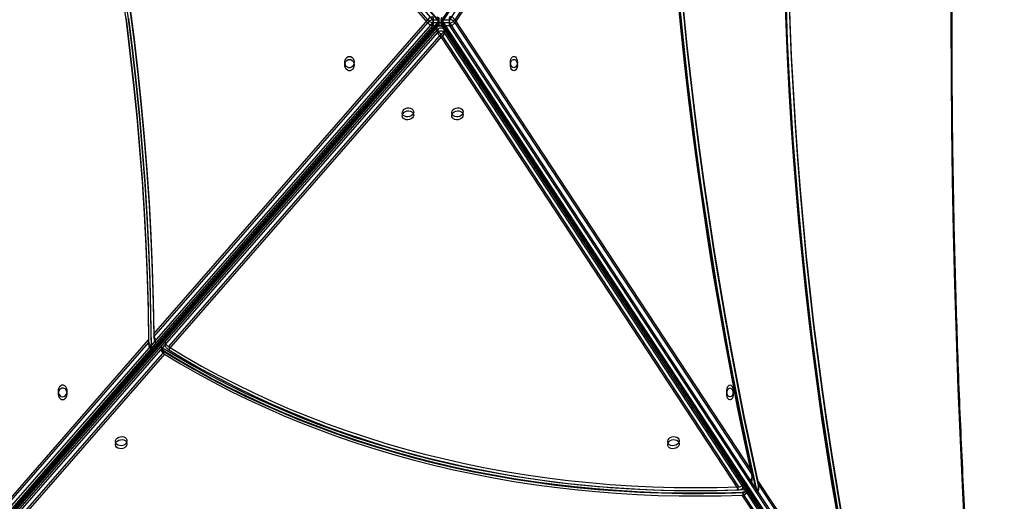
# Model space of a CAD drawing. Units: millimetres. Extents: x 1561 to 2775, y 3202 to 4035.
# Drawn here: x 2125 to 2198, y 3603 to 3639 of the extents above; entities that cross this region are included whole.
import ezdxf

# ---------------------------------------------------------------- set-up
doc = ezdxf.new("R2010")
doc.units = ezdxf.units.MM
doc.header["$LTSCALE"] = 200
doc.header["$PDSIZE"] = -1
doc.layers.add('150', color=7, linetype='Continuous')
doc.layers.add('strefa', color=7, linetype='Continuous')
doc.dimstyles.new('ISO-25', dxfattribs={"dimtxt": 2.5, "dimasz": 2.5, "dimexe": 1.25, "dimexo": 0.625, "dimtad": 1, "dimtxsty": 'Standard', "dimcen": 2.5, "dimadec": 0, "dimazin": 0, "dimtfac": 1, "dimtmove": 0, "dimatfit": 3, "dimfxl": 1, "dimarcsym": 0})

# ---------------------------------------------------------------- blocks, each defined once
blk = doc.blocks.new('1')
at = {"color": 7, "linetype": 'Continuous', "lineweight": 25}
for p, q in [((2156.13, 3638.81), (2105.259, 3697.177)), ((2156.194, 3638.786), (2105.323, 3697.153)), ((2194.722, 3697.041), (2156.441, 3638.753)), ((2194.851, 3697.098), (2156.569, 3638.81)), ((2126.113, 3672.836), (2155.769, 3638.81)), ((2155.426, 3638.588), (2126.139, 3672.191)), ((2157.049, 3638.81), (2172.357, 3662.118)), ((2172.606, 3661.726), (2157.41, 3638.588)), ((2105.323, 3580.024), (2156.194, 3638.391)), ((2135.228, 3615.414), (2155.426, 3638.588)), ((2155.769, 3638.81), (2156.13, 3638.81)), ((2156.441, 3638.424), (2156.537, 3638.277)), ((2156.569, 3638.81), (2157.049, 3638.81)), ((2157.41, 3638.588), (2179.295, 3605.266)), ((2156.063, 3638.218), (2104.571, 3579.137)), ((2105.259, 3579.999), (2156.13, 3638.367)), ((2155.769, 3638.367), (2135.413, 3615.012)), ((2136.041, 3614.803), (2156.129, 3637.851)), ((2156.13, 3638.367), (2155.769, 3638.367)), ((2156.129, 3637.851), (2156.063, 3638.218)), ((2157.049, 3638.367), (2156.569, 3638.367)), ((2156.569, 3638.367), (2194.851, 3580.079)), ((2156.57, 3638.218), (2156.636, 3637.851)), ((2195.369, 3579.129), (2156.57, 3638.218)), ((2156.636, 3637.851), (2178.65, 3604.325)), ((2179.189, 3604.656), (2157.049, 3638.367)), ((2156.402, 3637.544), (2136.3, 3614.479)), ((2178.344, 3604.128), (2156.402, 3637.544)), ((2120.272, 3598.254), (2134.834, 3614.961)), ((2135.018, 3614.559), (2120.413, 3597.801)), ((2122.426, 3599.181), (2135.746, 3614.464)), ((2135.413, 3615.012), (2135.018, 3614.559)), ((2135.746, 3614.464), (2136.041, 3614.803)), ((2136.004, 3614.14), (2122.716, 3598.893)), ((2175.472, 3609.447), (2194.722, 3580.136)), ((2195.353, 3579.17), (2177.891, 3605.764)), ((2178.65, 3604.325), (2178.902, 3603.941)), ((2179.674, 3603.917), (2179.189, 3604.656)), ((2179.776, 3604.533), (2187.404, 3592.919)), ((2186.681, 3591.43), (2178.596, 3603.743)), ((2178.902, 3603.941), (2186.968, 3591.657)), ((2179.057, 3603.988), (2179.056, 3603.988)), ((2187.292, 3592.318), (2179.674, 3603.917))]:
    blk.add_line(p, q, dxfattribs=at)
at = {"color": 8, "linetype": 'Continuous', "lineweight": 25}
for p, q in [((2156.063, 3638.218), (2156.061, 3638.239)), ((2156.57, 3638.218), (2156.566, 3638.235))]:
    blk.add_line(p, q, dxfattribs=at)
at = {"color": 7, "linetype": 'Continuous', "lineweight": 25, "flags": 128}
for points in [[(2195.065, 3600.07), (2194.863, 3603.913), (2194.682, 3607.758), (2194.523, 3611.606), (2194.385, 3615.457), (2194.267, 3619.309), (2194.172, 3623.163), (2194.097, 3627.018), (2194.044, 3630.874), (2194.012, 3634.731), (2194.001, 3638.588), (2194.012, 3642.446), (2194.044, 3646.302), (2194.097, 3650.159), (2194.172, 3654.014), (2194.267, 3657.868), (2194.385, 3661.72), (2194.523, 3665.57), (2194.682, 3669.418), (2194.863, 3673.264), (2195.065, 3677.107), (2195.289, 3680.946)], [(2185.51, 3603.278), (2185.119, 3605.646), (2184.75, 3608.023), (2184.401, 3610.409), (2184.072, 3612.803), (2183.765, 3615.204), (2183.479, 3617.612), (2183.213, 3620.028), (2182.969, 3622.449), (2182.745, 3624.876), (2182.543, 3627.308), (2182.362, 3629.745), (2182.203, 3632.185), (2182.064, 3634.63), (2181.947, 3637.077), (2181.851, 3639.527)], [(2185.609, 3602.273), (2185.211, 3604.637), (2184.833, 3607.01), (2184.477, 3609.393), (2184.14, 3611.783), (2183.825, 3614.181), (2183.531, 3616.587), (2183.257, 3618.999), (2183.005, 3621.418), (2182.773, 3623.842), (2182.563, 3626.272), (2182.373, 3628.707), (2182.205, 3631.146), (2182.058, 3633.588), (2181.932, 3636.034), (2181.827, 3638.483), (2181.744, 3640.934)], [(2186.025, 3601.683), (2185.614, 3604.081), (2185.225, 3606.488), (2184.858, 3608.905), (2184.511, 3611.33), (2184.186, 3613.764), (2183.883, 3616.205), (2183.601, 3618.654), (2183.341, 3621.109), (2183.103, 3623.57), (2182.886, 3626.037), (2182.691, 3628.508), (2182.518, 3630.985), (2182.367, 3633.465), (2182.238, 3635.948), (2182.131, 3638.435), (2182.046, 3640.923)], [(2133.021, 3641.093), (2133.349, 3638.702), (2133.648, 3636.306), (2133.918, 3633.904), (2134.158, 3631.497), (2134.369, 3629.085), (2134.551, 3626.67), (2134.703, 3624.252), (2134.826, 3621.831), (2134.92, 3619.408), (2134.984, 3616.984), (2135.018, 3614.559)], [(2132.852, 3641.01), (2133.174, 3638.663), (2133.467, 3636.31), (2133.732, 3633.952), (2133.969, 3631.589), (2134.178, 3629.222), (2134.358, 3626.851), (2134.51, 3624.477), (2134.634, 3622.101), (2134.729, 3619.722), (2134.796, 3617.342), (2134.834, 3614.961)], [(2133.461, 3639.551), (2133.769, 3637.156), (2134.048, 3634.755), (2134.298, 3632.349), (2134.519, 3629.939), (2134.711, 3627.525), (2134.873, 3625.107), (2135.006, 3622.686), (2135.109, 3620.264), (2135.183, 3617.839), (2135.228, 3615.414)], [(2179.674, 3603.917), (2179.136, 3606.371), (2178.619, 3608.836), (2178.122, 3611.313), (2177.647, 3613.801), (2177.192, 3616.3), (2176.758, 3618.809), (2176.345, 3621.328), (2175.953, 3623.857), (2175.582, 3626.394), (2175.233, 3628.939), (2174.904, 3631.493), (2174.598, 3634.053), (2174.312, 3636.621), (2174.048, 3639.194), (2173.806, 3641.774), (2173.585, 3644.359), (2173.386, 3646.949), (2173.209, 3649.543), (2173.053, 3652.141), (2172.919, 3654.742), (2172.807, 3657.346), (2172.716, 3659.953), (2172.648, 3662.561)], [(2179.295, 3605.266), (2178.767, 3607.741), (2178.26, 3610.228), (2177.773, 3612.727), (2177.308, 3615.236), (2176.864, 3617.756), (2176.441, 3620.286), (2176.039, 3622.825), (2175.658, 3625.374), (2175.299, 3627.931), (2174.962, 3630.496), (2174.646, 3633.069), (2174.351, 3635.649), (2174.079, 3638.236), (2173.828, 3640.828), (2173.598, 3643.426), (2173.391, 3646.029), (2173.205, 3648.637), (2173.041, 3651.249), (2172.9, 3653.864), (2172.78, 3656.482), (2172.682, 3659.103), (2172.606, 3661.726)], [(2179.776, 3604.533), (2179.253, 3606.946), (2178.749, 3609.371), (2178.266, 3611.807), (2177.802, 3614.254), (2177.359, 3616.711), (2176.935, 3619.178), (2176.533, 3621.654), (2176.15, 3624.139), (2175.788, 3626.633), (2175.446, 3629.135), (2175.125, 3631.644), (2174.825, 3634.16), (2174.545, 3636.683), (2174.286, 3639.212), (2174.048, 3641.746), (2173.831, 3644.286), (2173.635, 3646.83), (2173.459, 3649.379), (2173.304, 3651.931), (2173.171, 3654.486), (2173.058, 3657.045), (2172.967, 3659.605), (2172.896, 3662.168)], [(2149.644, 3635.884), (2149.744, 3635.865), (2149.835, 3635.81), (2149.909, 3635.724), (2149.96, 3635.614), (2149.982, 3635.49), (2149.975, 3635.364), (2149.938, 3635.246), (2149.875, 3635.147), (2149.791, 3635.076), (2149.694, 3635.038), (2149.593, 3635.038), (2149.496, 3635.076), (2149.413, 3635.147), (2149.35, 3635.246), (2149.313, 3635.364), (2149.305, 3635.49), (2149.328, 3635.614), (2149.378, 3635.724), (2149.453, 3635.81), (2149.544, 3635.865), (2149.644, 3635.884)], [(2161.767, 3635.033), (2161.692, 3635.052), (2161.623, 3635.107), (2161.568, 3635.193), (2161.529, 3635.303), (2161.512, 3635.427), (2161.518, 3635.553), (2161.546, 3635.671), (2161.594, 3635.77), (2161.657, 3635.841), (2161.729, 3635.879), (2161.806, 3635.879), (2161.878, 3635.841), (2161.941, 3635.77), (2161.989, 3635.671), (2162.017, 3635.553), (2162.023, 3635.427), (2162.006, 3635.303), (2161.967, 3635.193), (2161.912, 3635.107), (2161.843, 3635.052), (2161.767, 3635.033)], [(2154.379, 3631.752), (2154.349, 3631.653), (2154.285, 3631.562), (2154.192, 3631.489), (2154.078, 3631.439), (2153.953, 3631.416), (2153.829, 3631.424), (2153.716, 3631.46), (2153.625, 3631.523), (2153.563, 3631.606), (2153.536, 3631.702), (2153.547, 3631.802), (2153.594, 3631.898), (2153.674, 3631.981), (2153.779, 3632.043), (2153.899, 3632.08), (2154.025, 3632.087), (2154.145, 3632.065), (2154.248, 3632.015), (2154.326, 3631.941), (2154.371, 3631.851), (2154.379, 3631.752)], [(2157.182, 3631.752), (2157.211, 3631.851), (2157.275, 3631.941), (2157.369, 3632.015), (2157.483, 3632.065), (2157.607, 3632.087), (2157.732, 3632.08), (2157.844, 3632.043), (2157.936, 3631.98), (2157.998, 3631.897), (2158.024, 3631.802), (2158.014, 3631.701), (2157.966, 3631.605), (2157.887, 3631.523), (2157.782, 3631.46), (2157.661, 3631.423), (2157.535, 3631.416), (2157.415, 3631.438), (2157.312, 3631.488), (2157.235, 3631.562), (2157.19, 3631.652), (2157.182, 3631.752)], [(2135.746, 3614.464), (2136.944, 3613.733), (2138.166, 3613.025), (2139.41, 3612.341), (2140.677, 3611.682), (2141.964, 3611.048), (2143.272, 3610.438), (2144.6, 3609.854), (2145.947, 3609.295), (2147.312, 3608.763), (2148.695, 3608.256), (2150.095, 3607.776), (2151.512, 3607.323), (2152.943, 3606.897), (2154.39, 3606.498), (2155.851, 3606.126), (2157.324, 3605.782), (2158.811, 3605.466), (2160.309, 3605.178), (2161.817, 3604.918), (2163.336, 3604.686), (2164.864, 3604.483), (2166.401, 3604.308), (2167.945, 3604.161), (2169.497, 3604.043), (2171.054, 3603.954), (2172.616, 3603.894), (2174.183, 3603.863), (2175.754, 3603.86), (2177.327, 3603.886), (2178.902, 3603.941)], [(2136.3, 3614.479), (2137.512, 3613.746), (2138.748, 3613.037), (2140.007, 3612.353), (2141.288, 3611.694), (2142.591, 3611.06), (2143.915, 3610.452), (2145.258, 3609.869), (2146.621, 3609.314), (2148.003, 3608.784), (2149.403, 3608.282), (2150.82, 3607.807), (2152.253, 3607.36), (2153.702, 3606.94), (2155.165, 3606.548), (2156.643, 3606.184), (2158.134, 3605.849), (2159.637, 3605.542), (2161.152, 3605.263), (2162.678, 3605.014), (2164.214, 3604.794), (2165.758, 3604.602), (2167.312, 3604.44), (2168.872, 3604.307), (2170.439, 3604.204), (2172.012, 3604.13), (2173.59, 3604.085), (2175.171, 3604.07), (2176.756, 3604.084), (2178.344, 3604.128)], [(2136.004, 3614.14), (2137.191, 3613.423), (2138.4, 3612.729), (2139.631, 3612.058), (2140.883, 3611.411), (2142.156, 3610.788), (2143.449, 3610.19), (2144.76, 3609.616), (2146.091, 3609.067), (2147.439, 3608.544), (2148.805, 3608.046), (2150.186, 3607.574), (2151.584, 3607.128), (2152.997, 3606.708), (2154.424, 3606.314), (2155.865, 3605.948), (2157.319, 3605.608), (2158.785, 3605.295), (2160.262, 3605.009), (2161.75, 3604.751), (2163.247, 3604.52), (2164.754, 3604.317), (2166.269, 3604.142), (2167.792, 3603.994), (2169.321, 3603.874), (2170.857, 3603.782), (2172.398, 3603.719), (2173.943, 3603.683), (2175.491, 3603.675), (2177.043, 3603.695), (2178.596, 3603.743)], [(2128.505, 3610.78), (2128.605, 3610.799), (2128.697, 3610.854), (2128.771, 3610.94), (2128.821, 3611.05), (2128.844, 3611.173), (2128.836, 3611.299), (2128.799, 3611.417), (2128.736, 3611.516), (2128.653, 3611.588), (2128.556, 3611.625), (2128.455, 3611.625), (2128.358, 3611.588), (2128.274, 3611.516), (2128.211, 3611.417), (2128.174, 3611.299), (2128.167, 3611.173), (2128.189, 3611.05), (2128.24, 3610.94), (2128.314, 3610.854), (2128.405, 3610.799), (2128.505, 3610.78)], [(2177.696, 3611.629), (2177.621, 3611.61), (2177.552, 3611.555), (2177.496, 3611.469), (2177.458, 3611.36), (2177.441, 3611.236), (2177.447, 3611.11), (2177.475, 3610.992), (2177.522, 3610.893), (2177.585, 3610.821), (2177.658, 3610.784), (2177.734, 3610.784), (2177.807, 3610.821), (2177.87, 3610.893), (2177.918, 3610.992), (2177.946, 3611.11), (2177.951, 3611.236), (2177.934, 3611.36), (2177.896, 3611.469), (2177.84, 3611.555), (2177.772, 3611.61), (2177.696, 3611.629)], [(2133.239, 3607.499), (2133.21, 3607.399), (2133.145, 3607.309), (2133.052, 3607.236), (2132.938, 3607.185), (2132.814, 3607.163), (2132.689, 3607.171), (2132.576, 3607.207), (2132.485, 3607.27), (2132.423, 3607.353), (2132.397, 3607.449), (2132.407, 3607.549), (2132.455, 3607.645), (2132.534, 3607.728), (2132.639, 3607.79), (2132.76, 3607.827), (2132.886, 3607.834), (2133.006, 3607.812), (2133.109, 3607.762), (2133.186, 3607.688), (2133.231, 3607.598), (2133.239, 3607.499)], [(2173.111, 3607.495), (2173.14, 3607.594), (2173.204, 3607.685), (2173.297, 3607.758), (2173.411, 3607.808), (2173.536, 3607.831), (2173.66, 3607.823), (2173.773, 3607.787), (2173.865, 3607.724), (2173.926, 3607.641), (2173.953, 3607.545), (2173.942, 3607.445), (2173.895, 3607.349), (2173.815, 3607.266), (2173.711, 3607.204), (2173.59, 3607.167), (2173.464, 3607.16), (2173.344, 3607.182), (2173.241, 3607.232), (2173.163, 3607.306), (2173.119, 3607.396), (2173.111, 3607.495)]]:
    blk.add_lwpolyline(points, dxfattribs=at)
at = {"color": 7, "linetype": 'Continuous', "lineweight": 25}
for centre, radius, start, end in [((2155.855, 3638.3), 0.517, 99.64133, 146.08061), ((2155.855, 3638.877), 0.517, 213.91939, 260.35867), ((2155.497, 3638.588), 0.351, 320.88217, 39.11783), ((2155.858, 3638.588), 0.351, 320.8831, 39.1169), ((2156.303, 3638.094), 0.3, 42.79798, 116.82532), ((2155.968, 3638.588), 0.3, 0, 41.07403), ((2155.968, 3638.588), 0.3, 318.92597, 0), ((2156.691, 3638.588), 0.3, 146.70446, 213.29554), ((2156.949, 3638.588), 0.439, 149.75391, 210.24609), ((2157.428, 3638.588), 0.439, 149.75644, 210.24356), ((2157.021, 3638.359), 0.452, 30.58126, 86.50736), ((2157.021, 3638.818), 0.452, 273.49264, 329.41874), ((2156.317, 3637.998), 0.335, 40.88517, 139.10405), ((2156.383, 3637.632), 0.335, 40.88836, 139.10221), ((2156.631, 3638.022), 0.53, 198.85865, 244.46528), ((2156.29, 3637.872), 0.347, 288.93744, 356.49167)]:
    blk.add_arc(centre, radius, start, end, dxfattribs=at)
at = {"color": 8, "linetype": 'Continuous', "lineweight": 25}
for centre, radius, start, end in [((2156.137, 3638.731), 0.0793, 43.84296, 95.11132), ((2156.137, 3638.446), 0.0793, 264.88868, 316.15704), ((2156.556, 3638.664), 0.146, 84.90017, 142.4715), ((2156.556, 3638.513), 0.146, 217.52525, 275.10309)]:
    blk.add_arc(centre, radius, start, end, dxfattribs=at)
at = {"color": 7, "linetype": 'Continuous', "lineweight": 25}
for points, knots in [([(2196.453, 3580.938), (2196.401, 3581.571), (2196.249, 3583.407), (2196.013, 3586.449), (2195.75, 3590.066), (2195.506, 3593.686), (2195.282, 3597.31), (2195.076, 3600.936), (2194.889, 3604.566), (2194.721, 3608.198), (2194.572, 3611.832), (2194.442, 3615.469), (2194.33, 3619.107), (2194.238, 3622.747), (2194.165, 3626.387), (2194.111, 3630.029), (2194.076, 3633.671), (2194.06, 3637.314), (2194.062, 3640.957), (2194.084, 3644.6), (2194.125, 3648.242), (2194.185, 3651.883), (2194.264, 3655.524), (2194.362, 3659.163), (2194.479, 3662.801), (2194.614, 3666.437), (2194.769, 3670.07), (2194.943, 3673.702), (2195.136, 3677.33), (2195.347, 3680.956), (2195.578, 3684.579), (2195.827, 3688.198), (2196.091, 3691.75), (2196.303, 3694.43), (2196.425, 3695.904), (2196.453, 3696.239)], [0, 0, 0, 0, 0.016574, 0.048068, 0.079562, 0.111056, 0.14255, 0.174044, 0.205538, 0.237032, 0.268526, 0.30002, 0.331514, 0.363008, 0.394502, 0.425996, 0.45749, 0.488984, 0.520478, 0.551972, 0.583466, 0.61496, 0.646454, 0.677948, 0.709442, 0.740936, 0.77243, 0.803924, 0.835418, 0.866912, 0.898406, 0.9299, 0.961393, 0.99123, 1, 1, 1, 1]), ([(2135.228, 3615.414), (2135.231, 3615.363), (2135.237, 3615.265), (2135.274, 3615.143), (2135.321, 3615.062), (2135.368, 3615.019), (2135.399, 3615.014), (2135.413, 3615.012)], [0, 0, 0, 0, 0.274708, 0.52889, 0.720044, 0.874778, 1, 1, 1, 1]), ([(2134.834, 3614.961), (2134.837, 3614.911), (2134.842, 3614.813), (2134.879, 3614.69), (2134.925, 3614.609), (2134.973, 3614.566), (2135.004, 3614.561), (2135.018, 3614.559)], [0, 0, 0, 0, 0.274254, 0.528936, 0.719951, 0.874332, 1, 1, 1, 1]), ([(2135.746, 3614.464), (2135.752, 3614.442), (2135.764, 3614.397), (2135.813, 3614.319), (2135.877, 3614.242), (2135.945, 3614.18), (2135.987, 3614.151), (2136.004, 3614.14)], [0, 0, 0, 0, 0.213775, 0.42753, 0.641648, 0.856477, 1, 1, 1, 1]), ([(2136.041, 3614.803), (2136.047, 3614.781), (2136.06, 3614.737), (2136.108, 3614.658), (2136.173, 3614.58), (2136.24, 3614.519), (2136.283, 3614.49), (2136.3, 3614.479)], [0, 0, 0, 0, 0.21377, 0.427472, 0.641582, 0.856429, 1, 1, 1, 1]), ([(2179.189, 3604.656), (2179.202, 3604.657), (2179.231, 3604.661), (2179.272, 3604.698), (2179.314, 3604.782), (2179.342, 3604.975), (2179.314, 3605.151), (2179.295, 3605.266)], [0, 0, 0, 0, 0.065225, 0.145936, 0.27432, 0.5225, 1, 1, 1, 1]), ([(2178.344, 3604.128), (2178.345, 3604.128), (2178.389, 3604.13), (2178.474, 3604.143), (2178.578, 3604.186), (2178.64, 3604.246), (2178.654, 3604.295), (2178.651, 3604.32), (2178.65, 3604.325)], [0, 0, 0, 0, 0.00661, 0.264621, 0.521472, 0.755025, 0.957456, 1, 1, 1, 1]), ([(2179.674, 3603.917), (2179.687, 3603.919), (2179.716, 3603.923), (2179.756, 3603.959), (2179.798, 3604.044), (2179.825, 3604.238), (2179.796, 3604.416), (2179.776, 3604.533)], [0, 0, 0, 0, 0.0641746, 0.1436115, 0.2704083, 0.5169857, 1, 1, 1, 1]), ([(2178.596, 3603.743), (2178.598, 3603.743), (2178.642, 3603.745), (2178.727, 3603.758), (2178.83, 3603.802), (2178.892, 3603.862), (2178.906, 3603.911), (2178.903, 3603.936), (2178.902, 3603.941)], [0, 0, 0, 0, 0.007818, 0.265135, 0.521145, 0.754301, 0.95699, 1, 1, 1, 1])]:
    blk.add_open_spline(points, degree=3, knots=knots, dxfattribs=at)
blk = doc.blocks.new('*D4')
at = {"layer": 'Defpoints', "color": 0}
for p in [(2774.501, 4007.779), (2774.501, 3773.136), (1635.105, 3638.808)]:
    blk.add_point(p, dxfattribs=at)
at = {"layer": 'strefa', "color": 0, "lineweight": -2}
for p, q in [((1635.105, 3658.808), (1635.105, 4027.779)), ((2774.501, 3793.136), (2774.501, 4027.779)), ((1655.105, 4007.779), (2754.501, 4007.779))]:
    blk.add_line(p, q, dxfattribs=at)
at = {"layer": 'strefa', "color": 0}
for points in [[(1655.105, 4011.112), (1655.105, 4004.445), (1635.105, 4007.779)], [(2754.501, 4004.445), (2754.501, 4011.112), (2774.501, 4007.779)]]:
    blk.add_solid(points, dxfattribs=at)
at = {"layer": 'strefa', "color": 0, "insert": (2204.803, 4025.279), "char_height": 15, "attachment_point": 5}
blk.add_mtext('1139', dxfattribs=at)
blk = doc.blocks.new('*D7')
at = {"layer": 'Defpoints', "color": 0}
for p in [(2305.596, 3970.539), (1802.761, 3407.638), (2181.243, 3407.638)]:
    blk.add_point(p, dxfattribs=at)
at = {"layer": 'strefa', "color": 0, "lineweight": -2}
for p, q in [((2285.596, 3970.539), (1782.761, 3970.539)), ((1802.761, 3950.539), (1802.761, 3427.638)), ((2161.243, 3407.638), (1782.761, 3407.638))]:
    blk.add_line(p, q, dxfattribs=at)
at = {"layer": 'strefa', "color": 0}
for points in [[(1806.094, 3950.539), (1799.428, 3950.539), (1802.761, 3970.539)], [(1799.428, 3427.638), (1806.094, 3427.638), (1802.761, 3407.638)]]:
    blk.add_solid(points, dxfattribs=at)
at = {"layer": 'strefa', "color": 0, "insert": (1785.261, 3689.088), "char_height": 15, "attachment_point": 5, "rotation": 90}
blk.add_mtext('563', dxfattribs=at)
blk = doc.blocks.new('12')
at = {"color": 7, "linetype": 'Continuous', "lineweight": 25}
for p, q in [((4604.128, 2264.169), (4574.842, 2297.772)), ((4621.308, 2287.306), (4606.112, 2264.169)), ((4604.765, 2263.798), (4553.273, 2204.717)), ((4553.961, 2205.58), (4604.832, 2263.947)), ((4554.025, 2205.604), (4604.896, 2263.972)), ((4583.93, 2240.994), (4604.128, 2264.169)), ((4604.471, 2263.947), (4584.115, 2240.592)), ((4604.832, 2263.947), (4604.471, 2263.947)), ((4604.831, 2263.431), (4604.765, 2263.798)), ((4605.143, 2264.004), (4605.24, 2263.857)), ((4605.751, 2263.947), (4605.272, 2263.947)), ((4605.272, 2263.947), (4643.553, 2205.66)), ((4605.272, 2263.798), (4605.338, 2263.431)), ((4644.071, 2204.709), (4605.272, 2263.798)), ((4627.892, 2230.236), (4605.751, 2263.947)), ((4606.112, 2264.169), (4627.997, 2230.847)), ((4584.744, 2240.383), (4604.831, 2263.431)), ((4605.105, 2263.124), (4585.002, 2240.059)), ((4627.046, 2229.708), (4605.105, 2263.124)), ((4605.338, 2263.431), (4627.352, 2229.905)), ((4568.975, 2223.834), (4583.536, 2240.542)), ((4584.115, 2240.592), (4583.72, 2240.139)), ((4583.72, 2240.139), (4569.115, 2223.381)), ((4571.129, 2224.762), (4584.448, 2240.044)), ((4584.448, 2240.044), (4584.744, 2240.383)), ((4584.707, 2239.72), (4571.418, 2224.473)), ((4624.174, 2235.027), (4643.424, 2205.716)), ((4644.055, 2204.75), (4626.593, 2231.344)), ((4627.352, 2229.905), (4627.604, 2229.521)), ((4628.376, 2229.498), (4627.892, 2230.236)), ((4628.479, 2230.113), (4636.106, 2218.499)), ((4635.384, 2217.01), (4627.299, 2229.323)), ((4627.604, 2229.521), (4635.67, 2217.237)), ((4627.759, 2229.569), (4627.759, 2229.569)), ((4635.995, 2217.898), (4628.376, 2229.498))]:
    blk.add_line(p, q, dxfattribs=at)
at = {"color": 8, "linetype": 'Continuous', "lineweight": 25}
for p, q in [((4604.765, 2263.798), (4604.763, 2263.819)), ((4605.272, 2263.798), (4605.268, 2263.815))]:
    blk.add_line(p, q, dxfattribs=at)
at = {"color": 7, "linetype": 'Continuous', "lineweight": 25, "flags": 128}
for points in [[(4643.768, 2225.651), (4643.566, 2229.493), (4643.385, 2233.339), (4643.225, 2237.187), (4643.087, 2241.037), (4642.97, 2244.889), (4642.874, 2248.743), (4642.799, 2252.598), (4642.746, 2256.455), (4642.714, 2260.311), (4642.703, 2264.169), (4642.714, 2268.026), (4642.746, 2271.883), (4642.799, 2275.739), (4642.874, 2279.594), (4642.97, 2283.448), (4643.087, 2287.3), (4643.225, 2291.151), (4643.385, 2294.999), (4643.566, 2298.844), (4643.768, 2302.687), (4643.991, 2306.526)], [(4634.623, 2226.5), (4634.212, 2228.858), (4633.822, 2231.226), (4633.452, 2233.603), (4633.103, 2235.989), (4632.775, 2238.383), (4632.467, 2240.784), (4632.181, 2243.193), (4631.915, 2245.608), (4631.671, 2248.029), (4631.448, 2250.456), (4631.246, 2252.888), (4631.065, 2255.325), (4630.905, 2257.766), (4630.766, 2260.21), (4630.649, 2262.657), (4630.553, 2265.107)], [(4634.727, 2227.263), (4634.317, 2229.661), (4633.928, 2232.068), (4633.56, 2234.485), (4633.213, 2236.911), (4632.888, 2239.344), (4632.585, 2241.785), (4632.303, 2244.234), (4632.043, 2246.689), (4631.805, 2249.15), (4631.588, 2251.617), (4631.393, 2254.089), (4631.22, 2256.565), (4631.069, 2259.045), (4630.94, 2261.528), (4630.833, 2264.015), (4630.748, 2266.504)], [(4634.311, 2227.853), (4633.913, 2230.217), (4633.536, 2232.591), (4633.179, 2234.973), (4632.843, 2237.363), (4632.527, 2239.762), (4632.233, 2242.167), (4631.96, 2244.58), (4631.707, 2246.998), (4631.475, 2249.423), (4631.265, 2251.852), (4631.076, 2254.287), (4630.907, 2256.726), (4630.76, 2259.169), (4630.634, 2261.614), (4630.53, 2264.063), (4630.446, 2266.514)], [(4582.051, 2264.283), (4582.35, 2261.886), (4582.62, 2259.484), (4582.861, 2257.077), (4583.072, 2254.666), (4583.253, 2252.251), (4583.406, 2249.832), (4583.529, 2247.412), (4583.622, 2244.989), (4583.686, 2242.564), (4583.72, 2240.139)], [(4581.876, 2264.243), (4582.169, 2261.89), (4582.434, 2259.532), (4582.671, 2257.169), (4582.88, 2254.802), (4583.06, 2252.431), (4583.212, 2250.057), (4583.336, 2247.681), (4583.431, 2245.302), (4583.498, 2242.923), (4583.536, 2240.542)], [(4582.163, 2265.132), (4582.471, 2262.736), (4582.75, 2260.335), (4583.001, 2257.929), (4583.221, 2255.519), (4583.413, 2253.105), (4583.575, 2250.687), (4583.708, 2248.267), (4583.812, 2245.844), (4583.886, 2243.419), (4583.93, 2240.994)], [(4628.376, 2229.498), (4627.839, 2231.951), (4627.321, 2234.416), (4626.825, 2236.893), (4626.349, 2239.381), (4625.894, 2241.88), (4625.46, 2244.39), (4625.047, 2246.909), (4624.655, 2249.437), (4624.284, 2251.974), (4623.935, 2254.52), (4623.607, 2257.073), (4623.3, 2259.633), (4623.015, 2262.201), (4622.751, 2264.775), (4622.508, 2267.354), (4622.288, 2269.939), (4622.089, 2272.529), (4621.911, 2275.123), (4621.755, 2277.721), (4621.621, 2280.322), (4621.509, 2282.927), (4621.419, 2285.533), (4621.35, 2288.141)], [(4628.479, 2230.113), (4627.955, 2232.527), (4627.452, 2234.951), (4626.968, 2237.388), (4626.504, 2239.834), (4626.061, 2242.291), (4625.638, 2244.758), (4625.235, 2247.235), (4624.852, 2249.72), (4624.49, 2252.213), (4624.149, 2254.715), (4623.828, 2257.224), (4623.527, 2259.74), (4623.248, 2262.263), (4622.989, 2264.792), (4622.75, 2267.326), (4622.533, 2269.866), (4622.337, 2272.41), (4622.161, 2274.959), (4622.007, 2277.511), (4621.873, 2280.067), (4621.761, 2282.625), (4621.669, 2285.186), (4621.599, 2287.748)], [(4627.997, 2230.847), (4627.469, 2233.322), (4626.962, 2235.808), (4626.476, 2238.307), (4626.01, 2240.816), (4625.566, 2243.336), (4625.143, 2245.866), (4624.741, 2248.406), (4624.361, 2250.954), (4624.002, 2253.511), (4623.664, 2256.077), (4623.348, 2258.649), (4623.054, 2261.229), (4622.781, 2263.816), (4622.53, 2266.408), (4622.301, 2269.006), (4622.093, 2271.609), (4621.907, 2274.217), (4621.744, 2276.829), (4621.602, 2279.444), (4621.482, 2282.062), (4621.384, 2284.683), (4621.308, 2287.306)], [(4598.346, 2261.464), (4598.446, 2261.445), (4598.537, 2261.39), (4598.611, 2261.304), (4598.662, 2261.194), (4598.684, 2261.071), (4598.677, 2260.944), (4598.64, 2260.826), (4598.577, 2260.727), (4598.493, 2260.656), (4598.397, 2260.619), (4598.295, 2260.619), (4598.199, 2260.656), (4598.115, 2260.727), (4598.052, 2260.826), (4598.015, 2260.944), (4598.008, 2261.071), (4598.03, 2261.194), (4598.081, 2261.304), (4598.155, 2261.39), (4598.246, 2261.445), (4598.346, 2261.464)], [(4610.47, 2260.614), (4610.394, 2260.632), (4610.326, 2260.687), (4610.27, 2260.774), (4610.232, 2260.883), (4610.215, 2261.007), (4610.22, 2261.133), (4610.248, 2261.251), (4610.296, 2261.35), (4610.359, 2261.421), (4610.432, 2261.459), (4610.508, 2261.459), (4610.581, 2261.421), (4610.644, 2261.35), (4610.691, 2261.251), (4610.719, 2261.133), (4610.725, 2261.007), (4610.708, 2260.883), (4610.67, 2260.774), (4610.614, 2260.687), (4610.545, 2260.632), (4610.47, 2260.614)], [(4603.081, 2257.332), (4603.051, 2257.233), (4602.987, 2257.142), (4602.894, 2257.069), (4602.78, 2257.019), (4602.655, 2256.996), (4602.531, 2257.004), (4602.418, 2257.041), (4602.327, 2257.103), (4602.265, 2257.186), (4602.238, 2257.282), (4602.249, 2257.382), (4602.296, 2257.478), (4602.376, 2257.561), (4602.481, 2257.623), (4602.602, 2257.66), (4602.727, 2257.668), (4602.847, 2257.645), (4602.951, 2257.595), (4603.028, 2257.522), (4603.073, 2257.431), (4603.081, 2257.332)], [(4605.884, 2257.332), (4605.913, 2257.431), (4605.978, 2257.521), (4606.071, 2257.595), (4606.185, 2257.645), (4606.31, 2257.667), (4606.434, 2257.66), (4606.547, 2257.623), (4606.638, 2257.561), (4606.7, 2257.478), (4606.727, 2257.382), (4606.716, 2257.282), (4606.668, 2257.186), (4606.589, 2257.103), (4606.484, 2257.04), (4606.363, 2257.004), (4606.237, 2256.996), (4606.118, 2257.019), (4606.014, 2257.069), (4605.937, 2257.142), (4605.892, 2257.233), (4605.884, 2257.332)], [(4584.448, 2240.044), (4585.647, 2239.313), (4586.868, 2238.605), (4588.113, 2237.922), (4589.379, 2237.262), (4590.666, 2236.628), (4591.974, 2236.018), (4593.302, 2235.434), (4594.649, 2234.875), (4596.014, 2234.343), (4597.397, 2233.836), (4598.797, 2233.356), (4600.214, 2232.903), (4601.646, 2232.477), (4603.092, 2232.078), (4604.553, 2231.707), (4606.027, 2231.363), (4607.513, 2231.046), (4609.011, 2230.758), (4610.52, 2230.498), (4612.039, 2230.266), (4613.567, 2230.063), (4615.103, 2229.888), (4616.648, 2229.741), (4618.199, 2229.624), (4619.756, 2229.535), (4621.319, 2229.474), (4622.886, 2229.443), (4624.456, 2229.44), (4626.029, 2229.466), (4627.604, 2229.521)], [(4585.002, 2240.059), (4586.214, 2239.326), (4587.45, 2238.617), (4588.709, 2237.933), (4589.991, 2237.274), (4591.293, 2236.64), (4592.617, 2236.032), (4593.961, 2235.45), (4595.324, 2234.894), (4596.705, 2234.365), (4598.105, 2233.862), (4599.522, 2233.387), (4600.955, 2232.94), (4602.404, 2232.52), (4603.868, 2232.128), (4605.345, 2231.764), (4606.836, 2231.429), (4608.34, 2231.122), (4609.855, 2230.844), (4611.38, 2230.594), (4612.916, 2230.374), (4614.461, 2230.182), (4616.014, 2230.02), (4617.574, 2229.888), (4619.141, 2229.784), (4620.714, 2229.71), (4622.292, 2229.665), (4623.874, 2229.65), (4625.459, 2229.665), (4627.046, 2229.708)], [(4584.707, 2239.72), (4585.893, 2239.003), (4587.102, 2238.309), (4588.333, 2237.638), (4589.586, 2236.991), (4590.858, 2236.369), (4592.151, 2235.77), (4593.463, 2235.196), (4594.793, 2234.648), (4596.141, 2234.124), (4597.507, 2233.626), (4598.889, 2233.154), (4600.286, 2232.708), (4601.699, 2232.288), (4603.126, 2231.894), (4604.567, 2231.528), (4606.021, 2231.188), (4607.487, 2230.875), (4608.964, 2230.59), (4610.452, 2230.331), (4611.95, 2230.101), (4613.456, 2229.897), (4614.972, 2229.722), (4616.494, 2229.574), (4618.024, 2229.454), (4619.559, 2229.363), (4621.1, 2229.299), (4622.645, 2229.263), (4624.194, 2229.255), (4625.745, 2229.275), (4627.299, 2229.323)], [(4577.208, 2236.36), (4577.308, 2236.379), (4577.399, 2236.434), (4577.473, 2236.52), (4577.524, 2236.63), (4577.546, 2236.753), (4577.538, 2236.88), (4577.502, 2236.998), (4577.438, 2237.097), (4577.355, 2237.168), (4577.258, 2237.205), (4577.157, 2237.205), (4577.06, 2237.168), (4576.977, 2237.097), (4576.914, 2236.998), (4576.877, 2236.88), (4576.869, 2236.753), (4576.892, 2236.63), (4576.942, 2236.52), (4577.016, 2236.434), (4577.108, 2236.379), (4577.208, 2236.36)], [(4626.399, 2237.21), (4626.323, 2237.191), (4626.254, 2237.136), (4626.199, 2237.05), (4626.16, 2236.94), (4626.143, 2236.816), (4626.149, 2236.69), (4626.177, 2236.572), (4626.225, 2236.473), (4626.288, 2236.402), (4626.36, 2236.364), (4626.437, 2236.364), (4626.51, 2236.402), (4626.573, 2236.473), (4626.62, 2236.572), (4626.648, 2236.69), (4626.654, 2236.816), (4626.637, 2236.94), (4626.599, 2237.05), (4626.543, 2237.136), (4626.474, 2237.191), (4626.399, 2237.21)], [(4581.941, 2233.079), (4581.912, 2232.98), (4581.848, 2232.889), (4581.754, 2232.816), (4581.64, 2232.766), (4581.516, 2232.743), (4581.391, 2232.751), (4581.279, 2232.788), (4581.187, 2232.85), (4581.125, 2232.933), (4581.099, 2233.029), (4581.11, 2233.129), (4581.157, 2233.225), (4581.236, 2233.308), (4581.341, 2233.37), (4581.462, 2233.407), (4581.588, 2233.414), (4581.708, 2233.392), (4581.811, 2233.342), (4581.888, 2233.268), (4581.933, 2233.178), (4581.941, 2233.079)], [(4621.813, 2233.075), (4621.842, 2233.175), (4621.906, 2233.265), (4622, 2233.338), (4622.114, 2233.389), (4622.238, 2233.411), (4622.363, 2233.403), (4622.475, 2233.367), (4622.567, 2233.304), (4622.629, 2233.221), (4622.655, 2233.125), (4622.644, 2233.025), (4622.597, 2232.929), (4622.518, 2232.846), (4622.413, 2232.784), (4622.292, 2232.747), (4622.166, 2232.74), (4622.046, 2232.762), (4621.943, 2232.812), (4621.866, 2232.886), (4621.821, 2232.976), (4621.813, 2233.075)]]:
    blk.add_lwpolyline(points, dxfattribs=at)
at = {"color": 7, "linetype": 'Continuous', "lineweight": 25}
for centre, radius, start, end in [((4604.557, 2263.88), 0.517, 99.64133, 146.08061), ((4604.557, 2264.457), 0.517, 213.91939, 260.35867), ((4604.199, 2264.169), 0.351, 320.88217, 39.11783), ((4605.019, 2263.578), 0.335, 40.88517, 139.10405), ((4604.56, 2264.169), 0.351, 320.8831, 39.1169), ((4605.006, 2263.674), 0.3, 42.79798, 116.82532), ((4604.67, 2264.169), 0.3, 0, 41.07403), ((4604.67, 2264.169), 0.3, 318.92597, 0), ((4605.394, 2264.169), 0.3, 146.70446, 213.29554), ((4605.651, 2264.169), 0.439, 149.75391, 210.24609), ((4606.13, 2264.169), 0.439, 149.75644, 210.24356), ((4605.723, 2263.939), 0.452, 30.58126, 86.50736), ((4605.723, 2264.399), 0.452, 273.49264, 329.41874), ((4605.085, 2263.212), 0.335, 40.88836, 139.10221), ((4605.333, 2263.603), 0.53, 198.85865, 244.46528), ((4604.992, 2263.452), 0.347, 288.93744, 356.49167)]:
    blk.add_arc(centre, radius, start, end, dxfattribs=at)
at = {"color": 8, "linetype": 'Continuous', "lineweight": 25}
for centre, radius, start, end in [((4604.839, 2264.027), 0.0793, 264.88868, 316.15704), ((4605.259, 2264.093), 0.146, 217.52525, 275.10309)]:
    blk.add_arc(centre, radius, start, end, dxfattribs=at)
at = {"color": 7, "linetype": 'Continuous', "lineweight": 25}
for points, knots in [([(4645.155, 2206.518), (4645.103, 2207.151), (4644.951, 2208.987), (4644.715, 2212.029), (4644.452, 2215.646), (4644.209, 2219.266), (4643.984, 2222.89), (4643.778, 2226.516), (4643.591, 2230.146), (4643.423, 2233.778), (4643.274, 2237.413), (4643.144, 2241.049), (4643.033, 2244.687), (4642.94, 2248.327), (4642.867, 2251.968), (4642.813, 2255.609), (4642.778, 2259.252), (4642.762, 2262.894), (4642.765, 2266.537), (4642.787, 2270.18), (4642.827, 2273.822), (4642.887, 2277.464), (4642.966, 2281.104), (4643.064, 2284.743), (4643.181, 2288.381), (4643.317, 2292.017), (4643.471, 2295.651), (4643.645, 2299.282), (4643.838, 2302.911), (4644.049, 2306.537), (4644.28, 2310.159), (4644.529, 2313.778), (4644.793, 2317.33), (4645.005, 2320.01), (4645.127, 2321.485), (4645.155, 2321.82)], [0, 0, 0, 0, 0.016574, 0.048068, 0.079562, 0.111056, 0.14255, 0.174044, 0.205538, 0.237032, 0.268526, 0.30002, 0.331514, 0.363008, 0.394502, 0.425996, 0.45749, 0.488984, 0.520478, 0.551972, 0.583466, 0.61496, 0.646454, 0.677948, 0.709442, 0.740936, 0.77243, 0.803924, 0.835418, 0.866912, 0.898406, 0.9299, 0.961393, 0.99123, 1, 1, 1, 1]), ([(4583.536, 2240.542), (4583.539, 2240.491), (4583.545, 2240.393), (4583.581, 2240.27), (4583.628, 2240.189), (4583.675, 2240.146), (4583.706, 2240.141), (4583.72, 2240.139)], [0, 0, 0, 0, 0.274254, 0.528936, 0.719951, 0.874332, 1, 1, 1, 1]), ([(4583.93, 2240.994), (4583.933, 2240.943), (4583.939, 2240.846), (4583.976, 2240.723), (4584.023, 2240.642), (4584.07, 2240.599), (4584.102, 2240.594), (4584.115, 2240.592)], [0, 0, 0, 0, 0.274708, 0.52889, 0.720044, 0.874778, 1, 1, 1, 1]), ([(4584.448, 2240.044), (4584.454, 2240.022), (4584.467, 2239.978), (4584.515, 2239.899), (4584.58, 2239.822), (4584.647, 2239.76), (4584.69, 2239.732), (4584.707, 2239.72)], [0, 0, 0, 0, 0.213775, 0.42753, 0.641648, 0.856477, 1, 1, 1, 1]), ([(4584.744, 2240.383), (4584.75, 2240.361), (4584.762, 2240.317), (4584.811, 2240.238), (4584.875, 2240.161), (4584.942, 2240.099), (4584.985, 2240.07), (4585.002, 2240.059)], [0, 0, 0, 0, 0.21377, 0.427472, 0.641582, 0.856429, 1, 1, 1, 1]), ([(4627.892, 2230.236), (4627.905, 2230.238), (4627.934, 2230.241), (4627.975, 2230.278), (4628.017, 2230.363), (4628.044, 2230.555), (4628.016, 2230.731), (4627.997, 2230.847)], [0, 0, 0, 0, 0.065225, 0.145936, 0.27432, 0.5225, 1, 1, 1, 1]), ([(4627.046, 2229.708), (4627.047, 2229.708), (4627.091, 2229.71), (4627.177, 2229.723), (4627.28, 2229.766), (4627.342, 2229.826), (4627.356, 2229.875), (4627.353, 2229.901), (4627.352, 2229.905)], [0, 0, 0, 0, 0.00661, 0.264621, 0.521472, 0.755025, 0.957456, 1, 1, 1, 1]), ([(4628.376, 2229.498), (4628.389, 2229.499), (4628.418, 2229.503), (4628.459, 2229.539), (4628.5, 2229.624), (4628.528, 2229.818), (4628.498, 2229.996), (4628.479, 2230.113)], [0, 0, 0, 0, 0.0641746, 0.1436115, 0.2704083, 0.5169857, 1, 1, 1, 1]), ([(4627.299, 2229.323), (4627.3, 2229.324), (4627.344, 2229.325), (4627.429, 2229.338), (4627.532, 2229.382), (4627.594, 2229.442), (4627.609, 2229.491), (4627.605, 2229.517), (4627.604, 2229.521)], [0, 0, 0, 0, 0.007818, 0.265135, 0.521145, 0.754301, 0.95699, 1, 1, 1, 1])]:
    blk.add_open_spline(points, degree=3, knots=knots, dxfattribs=at)
blk = doc.blocks.new('1730-hic')
at = {"layer": '150'}
blk.add_blockref('12', (-1121.262, -320.33), dxfattribs=at)

msp = doc.modelspace()

# ---------------------------------------------------------------- block references
msp.add_blockref('1', (0, 0))
at = {"layer": '150'}
msp.add_blockref('1730-hic', (-1327.44, 1694.969), dxfattribs=at)

# ---------------------------------------------------------------- dimensions: what is measured, and where the dimension line sits
at = {"layer": 'strefa', "color": 0}
dim = msp.add_linear_dim(base=(2774.501, 4007.779), p1=(1635.105, 3638.808), p2=(2774.501, 3773.136), dimstyle='ISO-25', override={"dimtxt": 15, "dimasz": 20, "dimexe": 20, "dimexo": 20, "dimgap": 10, "dimdec": 0, "dimlfac": 1, "dimzin": 1, "dimadec": 2, "dimtzin": 1}, dxfattribs=at)
dim.commit()
dim.dimension.update_dxf_attribs({"geometry": '*D4', "text_midpoint": (2204.803, 4025.279)})
dim = msp.add_linear_dim(base=(1802.761, 3407.638), p1=(2305.596, 3970.539), p2=(2181.243, 3407.638), angle=90, dimstyle='ISO-25', override={"dimtxt": 15, "dimasz": 20, "dimexe": 20, "dimexo": 20, "dimgap": 10, "dimdec": 0, "dimlfac": 1, "dimzin": 1, "dimadec": 2, "dimtzin": 1}, dxfattribs=at)
dim.commit()
dim.dimension.update_dxf_attribs({"geometry": '*D7', "text_midpoint": (1785.261, 3689.088)})

doc.saveas('drawing.dxf')
